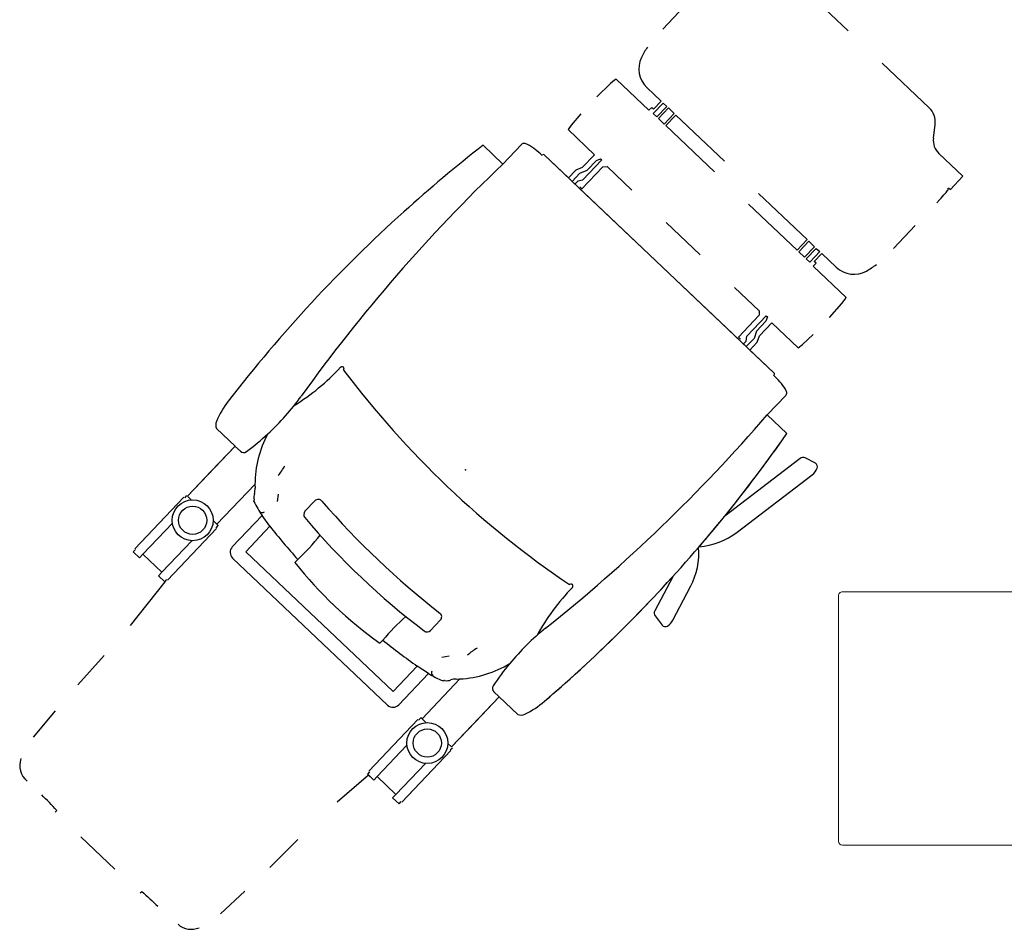
# Model space of a CAD drawing. Units: inches. Extents: x -11 to 132, y -11 to 153.
# Drawn here: x -5 to 57, y -4 to 54 of the extents above; entities that cross this region are included whole.
import ezdxf

# ---------------------------------------------------------------- set-up
doc = ezdxf.new("R2010")
doc.units = ezdxf.units.IN
doc.header["$MEASUREMENT"] = 0
doc.layers.add('A-FURN-P-SEAT', color=2, linetype='Continuous')
doc.layers.add('A-FURN-P-SEAT-PROD_NO-T', color=2, linetype='Continuous')
doc.styles.get("Standard").update_dxf_attribs({"font": 'arial.ttf'})

# ---------------------------------------------------------------- blocks, each defined once
blk = doc.blocks.new('P_812-B3NR1F')
at = {"layer": 'A-FURN-P-SEAT', "linetype": 'Continuous', "lineweight": 0}
for p, q in [((-22.078, 7.825), (-22.078, -7.825)), ((-21.828, 8.075), (21.828, 8.075)), ((22.078, -7.825), (22.078, 7.825)), ((-21.828, -8.075), (21.828, -8.075))]:
    blk.add_line(p, q, dxfattribs=at)
for centre, start, end in [((-21.828, 7.825), 90, 180.00001), ((21.828, 7.825), 0, 90), ((-21.828, -7.825), 180.00001, 270), ((21.828, -7.825), 270, 0.00001)]:
    blk.add_arc(centre, 0.25, start, end, dxfattribs=at)
at = {"layer": 'A-FURN-P-SEAT'}
blk.add_point((0, 0), dxfattribs=at)
at = {"layer": 'A-FURN-P-SEAT-PROD_NO-T'}
blk.add_attdef('CAPTG', (0, 0), '', height=2.5, dxfattribs=at)
at = {"layer": 'A-FURN-P-SEAT-PROD_NO-T', "flags": 1}
for tag in ['CAPPN', 'CAPMG', 'CAPMC', 'CAPQT', 'CAPDH', 'CAPGC']:
    blk.add_attdef(tag, (0, 0), '', height=0.001, dxfattribs=at)
blk = doc.blocks.new('P_917-66AOSH1NR')
at = {"layer": 'A-FURN-P-SEAT', "linetype": 'Continuous'}
for p, q in [((-9.017, 13.329), (-9.017, 11.696)), ((-9.017, 13.329), (-9.017, 11.696)), ((15.766, 11.701), (15.766, 13.432)), ((15.766, 11.701), (15.766, 13.432)), ((-18.361, 11.767), (-18.361, 11.203)), ((-18.153, 11.767), (-18.361, 11.767)), ((-18.361, 11.767), (-18.361, 11.203)), ((-18.153, 11.767), (-18.361, 11.767)), ((-13.616, 11.818), (-18.153, 11.818)), ((-15.903, 11.818), (-18.153, 11.818)), ((-13.616, 11.818), (-15.903, 11.818)), ((-13.42, 11.767), (-13.616, 11.767)), ((-13.42, 11.767), (-13.616, 11.767)), ((-9.017, 11.696), (-13.42, 11.696)), ((-11.219, 11.696), (-13.42, 11.696)), ((-13.42, 11.696), (-13.42, 11.358)), ((-9.017, 11.696), (-11.219, 11.696)), ((-9.016, 11.706), (-9.016, 11.223)), ((17.483, 11.701), (15.766, 11.701)), ((17.483, 11.701), (15.766, 11.701)), ((-18.361, 11.203), (-18.05, 11.203)), ((-18.361, 11.203), (-18.05, 11.203)), ((-18.05, 11.204), (-15.325, 11.204)), ((-18.05, 11.203), (-18.05, 9.549)), ((-18.05, 11.203), (-18.05, 9.549)), ((18, -10.004), (18, 10.192)), ((18, 8.059), (18, 10.192)), ((20.565, 10.255), (20.217, 10.194)), ((20.217, 10.194), (20.217, 7.874)), ((21.5, 10.297), (20.565, 10.255)), ((24.194, 10.263), (23, 10.304)), ((24.537, 10.231), (24.194, 10.263)), ((24.656, 10.194), (24.537, 10.231)), ((24.656, 7.308), (24.656, 10.194)), ((31, 10.228), (29, 10.228)), ((-18.361, 9.549), (-18.361, 8.991)), ((-18.05, 9.549), (-18.361, 9.549)), ((-18.361, 9.549), (-18.361, 8.991)), ((-18.05, 9.549), (-18.361, 9.549)), ((-18.05, 9.549), (-15.288, 9.549)), ((-13.42, 9.098), (-13.42, 9.441)), ((-18.361, 8.991), (-21.91, 8.668)), ((-18.361, 8.991), (-18.159, 8.991)), ((-18.159, 8.935), (-13.623, 8.935)), ((-13.623, 8.986), (-13.42, 8.986)), ((-13.42, 9.098), (-9.908, 9.098)), ((-13.42, 8.986), (-13.42, 9.098)), ((-9.908, 9.098), (-10.074, 8.932)), ((-29.13, 8.39), (-31.312, 8.247)), ((-24.428, 8.567), (-26.941, 8.494)), ((25.615, 8.413), (25.615, 7.15)), ((-9.707, 7.299), (-9.318, 7.583)), ((18.685, 8.059), (18, 8.059)), ((18, 7.741), (18.728, 7.741)), ((18, 7.489), (18, 7.741)), ((19.082, 7.874), (18.685, 8.059)), ((18.728, 7.741), (19.166, 7.537)), ((20.217, 7.874), (19.082, 7.874)), ((19.166, 7.537), (20.033, 7.537)), ((20.033, 7.537), (20.297, 7.414)), ((-14.293, 6.9), (-14.293, -6.713)), ((-11.042, 7.4), (-13.793, 7.4)), ((-11.193, 6.567), (-11.042, 7.4)), ((18.252, 7.489), (18, 7.489)), ((18, -6.963), (18, 7.15)), ((18.092, 7.15), (18.092, 6.961)), ((18.092, 6.961), (20.031, 6.961)), ((18.512, 7.307), (18.252, 7.489)), ((20.297, 7.307), (18.512, 7.307)), ((20.031, 6.961), (20.217, 6.776)), ((20.297, 7.414), (20.297, 7.307)), ((24.912, 7.308), (24.656, 7.308)), ((24.688, 6.969), (25.615, 6.969)), ((24.688, 6.662), (24.688, 6.969)), ((24.912, 7.15), (24.912, 7.308)), ((25.615, 7.15), (24.912, 7.15)), ((25.615, 6.969), (25.615, 6.662)), ((-13.42, -6.379), (-13.42, 6.567)), ((-13.42, 6.567), (-11.193, 6.567)), ((20.217, 6.776), (20.217, 4.594)), ((25.615, 6.662), (24.688, 6.662)), ((24.688, 6.517), (25.615, 6.517)), ((24.688, 6.005), (24.688, 6.517)), ((25.615, 6.517), (25.615, 6.005)), ((25.615, 6.005), (24.688, 6.005)), ((24.688, 5.859), (25.615, 5.859)), ((24.688, 1.594), (24.688, 5.859)), ((25.615, 5.859), (25.615, 1.594)), ((37.063, 1.594), (37.063, 5.711)), ((-8.96, 5.604), (-8.042, 5.604)), ((-33.676, 3.936), (-33.817, 3.936)), ((-11.502, 3.831), (-11.763, 3.831)), ((-33.835, 1.685), (-33.835, -1.315)), ((20.217, 1.594), (20.217, -1.406)), ((24.688, -5.672), (24.688, -1.406)), ((25.615, -1.406), (25.615, -5.672)), ((37.063, -5.524), (37.063, -1.406)), ((-33.822, -3.529), (-33.683, -3.529)), ((-11.763, -3.643), (-11.502, -3.643)), ((20.217, -4.406), (20.217, -6.588)), ((-8.96, -5.417), (-8.042, -5.417)), ((25.615, -5.672), (24.688, -5.672)), ((24.688, -6.329), (24.688, -5.817)), ((24.688, -5.817), (25.615, -5.817)), ((25.615, -5.817), (25.615, -6.329)), ((-11.193, -6.379), (-13.42, -6.379)), ((-11.042, -7.213), (-11.193, -6.379)), ((18.092, -6.774), (18.092, -6.963)), ((20.031, -6.774), (18.092, -6.774)), ((20.217, -6.588), (20.031, -6.774)), ((25.615, -6.329), (24.688, -6.329)), ((24.688, -6.782), (24.688, -6.475)), ((24.688, -6.475), (25.615, -6.475)), ((25.615, -6.782), (24.688, -6.782)), ((25.615, -6.475), (25.615, -6.782)), ((35.844, -7.051), (36.552, -6.532)), ((-13.793, -7.213), (-11.042, -7.213)), ((-9.707, -7.112), (-9.318, -7.396)), ((18, -7.301), (18.252, -7.301)), ((18, -7.553), (18, -7.301)), ((18.252, -7.301), (18.512, -7.119)), ((18.512, -7.119), (20.297, -7.119)), ((19.166, -7.349), (18.728, -7.553)), ((20.033, -7.349), (19.166, -7.349)), ((20.297, -7.226), (20.033, -7.349)), ((20.297, -7.119), (20.297, -7.226)), ((24.656, -7.12), (24.912, -7.12)), ((24.656, -10.006), (24.656, -7.12)), ((24.912, -6.963), (25.615, -6.963)), ((24.912, -7.12), (24.912, -6.963)), ((25.615, -6.963), (25.615, -8.226)), ((-31.27, -8.147), (-29.148, -8.285)), ((18.728, -7.553), (18, -7.553)), ((18, -7.871), (18.685, -7.871)), ((18, -10.004), (18, -7.871)), ((18.685, -7.871), (19.082, -7.686)), ((19.082, -7.686), (20.217, -7.686)), ((20.217, -7.686), (20.217, -10.006)), ((35.374, -10.084), (35.374, -7.978)), ((-26.958, -8.39), (-24.428, -8.464)), ((-20.962, -8.63), (-18.361, -8.888)), ((-13.623, -8.748), (-18.159, -8.748)), ((-10.074, -8.744), (-9.908, -8.91)), ((-18.361, -8.804), (-18.361, -9.362)), ((-18.159, -8.804), (-18.361, -8.804)), ((-18.361, -8.888), (-18.361, -9.362)), ((-18.361, -9.362), (-18.05, -9.362)), ((-18.361, -9.362), (-18.05, -9.362)), ((-18.05, -9.362), (-18.05, -11.016)), ((-18.05, -9.362), (-18.05, -11.016)), ((-18.05, -9.362), (-15.288, -9.362)), ((-13.42, -8.799), (-13.623, -8.799)), ((-13.42, -8.91), (-13.42, -8.799)), ((-9.908, -8.91), (-13.42, -8.91)), ((-13.42, -8.91), (-13.42, -9.254)), ((20.217, -10.006), (20.565, -10.068)), ((24.537, -10.043), (24.656, -10.006)), ((34.217, -9.931), (34.217, -10.084)), ((20.565, -10.068), (21.5, -10.11)), ((23, -10.117), (24.194, -10.076)), ((24.194, -10.076), (24.537, -10.043)), ((29, -10.041), (31, -10.041)), ((33, -10.041), (33.269, -10.041)), ((34.217, -10.084), (35.374, -10.084)), ((-18.361, -11.016), (-18.361, -11.58)), ((-18.05, -11.016), (-18.361, -11.016)), ((-18.361, -11.016), (-18.361, -11.58)), ((-18.05, -11.016), (-18.361, -11.016)), ((-18.05, -11.017), (-15.325, -11.017)), ((-13.42, -11.509), (-13.42, -11.17)), ((-9.017, -11.509), (-9.016, -11.035)), ((-18.361, -11.58), (-18.153, -11.58)), ((-18.361, -11.58), (-18.153, -11.58)), ((-18.153, -11.631), (-13.616, -11.631)), ((-18.153, -11.631), (-15.903, -11.631)), ((-15.903, -11.631), (-13.616, -11.631)), ((-13.616, -11.579), (-13.42, -11.579)), ((-13.616, -11.579), (-13.42, -11.579)), ((-13.42, -11.509), (-9.017, -11.509)), ((-13.42, -11.509), (-11.219, -11.509)), ((-11.219, -11.509), (-9.017, -11.509)), ((-9.017, -11.509), (-9.017, -13.142)), ((-9.017, -11.509), (-9.017, -13.142)), ((15.766, -11.514), (17.483, -11.514)), ((15.766, -13.245), (15.766, -11.514)), ((15.766, -11.514), (17.483, -11.514)), ((15.766, -13.245), (15.766, -11.514)), ((4.146, -14.249), (1.776, -14.918)), ((15.2, -14.941), (9.223, -13.994)), ((1.565, -15.156), (1.446, -15.887)), ((2.145, -16.163), (4.479, -15.504)), ((9.023, -15.277), (14.98, -16.221)), ((15.642, -15.864), (15.438, -15.151))]:
    blk.add_line(p, q, dxfattribs=at)
for centre, radius in [((-14.302, 10.399), 1.302), ((-14.302, 10.399), 0.899), ((-14.302, -10.212), 1.302), ((-14.302, -10.212), 0.899)]:
    blk.add_circle(centre, radius, dxfattribs=at)
for centre, radius, start, end in [((2.097, -76.976), 91.436, 85.53048, 95.85645), ((2.097, -76.976), 91.436, 85.53048, 95.85645), ((-6.632, 8.131), 5.882, 95.85645, 110.4636), ((-6.632, 8.131), 5.882, 95.85645, 110.4636), ((2.097, -76.976), 91.436, 81.4026, 85.53048), ((2.097, -76.976), 91.436, 81.4026, 85.53048), ((-8.487, 13.101), 0.577, 110.4636, 156.69928), ((-8.487, 13.101), 0.577, 110.4636, 156.69928), ((10.675, -93.832), 105.656, 87.238, 97.88186), ((17.483, 11.475), 0.226, 40.69265, 90), ((17.483, 11.475), 0.226, 40.69265, 90), ((17.288, 11.308), 0.482, 13.1452, 40.69265), ((17.288, 11.308), 0.482, 13.1452, 40.69265), ((13.207, 10.355), 4.673, 358.85481, 13.1452), ((13.207, 10.355), 4.673, 358.85481, 13.1452), ((-5.181, 4.048), 6.917, 105.34479, 133.11113), ((-8.716, 11.223), 0.3, 180.00001, 260.47467), ((-5.715, 29.107), 18.434, 260.47467, 265.96661), ((-5.928, 26.093), 15.413, 265.96661, 277.88185), ((-0.899, 24.81), 14.532, 255.4706, 270.60095), ((-0.745, 10.149), 0.129, 270.60095, 90.60095), ((17.93, 10.192), 0.0696, 0, 90), ((17.93, 10.192), 0.0696, 0.00001, 90), ((28.411, 4.782), 5.446, 99.63023, 107.58232), ((58.66, 0.094), 60.227, 170.51412, 189.48588), ((27.264, 8.402), 1.649, 107.58232, 179.61812), ((-10.713, 9.443), 0.808, 295.98994, 309.00658), ((-11.256, 10.114), 1.671, 309.00658, 314.99999), ((-2.864, 5.495), 8.398, 159.73225, 166.88476), ((-10.789, 8.555), 0.159, 287.38832, 324.23047), ((-10.004, 7.989), 0.809, 129.43424, 144.23047), ((-10.004, 7.989), 0.809, 115.98993, 129.43424), ((-8.599, 11.395), 2.987, 272.22539, 286.84245), ((-32.354, 6.717), 1.257, 113.08854, 185.30053), ((-10.691, 7.715), 0.272, 180.54575, 253.22792), ((-13.793, 6.9), 0.5, 90, 180.00001), ((33.868, 0.094), 45.523, 171.82525, 175.29112), ((-58.924, 5.914), 25.325, 355.51946, 358.6767), ((37.61, 0.094), 47.161, 173.61588, 186.38411), ((-8.96, 5.304), 0.3, 90, 173.61588), ((-8.042, 5.304), 0.3, 354.28522, 90), ((44.025, 0.094), 52.028, 174.28521, 185.71478), ((13.757, 0.094), 25.792, 171.66892, 188.33107), ((-10.591, 18.691), 14.888, 266.49458, 274.58664), ((186.95, 0.014), 220.661, 180.91989, 181.2837), ((-10.591, -18.504), 14.888, 85.41335, 93.50543), ((33.868, 0.094), 45.523, 184.70887, 188.17474), ((-8.96, -5.117), 0.3, 186.38411, 270), ((-8.042, -5.117), 0.3, 270, 5.71478), ((35.813, -5.524), 1.25, 306.25388, 0), ((-32.354, -6.614), 1.257, 181.73103, 246.91145), ((-13.793, -6.713), 0.5, 180.00001, 270), ((-2.864, -5.307), 8.398, 193.11525, 200.26774), ((-10.691, -7.528), 0.272, 106.77209, 179.45425), ((36.523, -7.978), 1.149, 126.25389, 180.00001), ((-10.789, -8.367), 0.159, 35.76953, 72.61168), ((-10.004, -7.802), 0.809, 215.76953, 230.56577), ((-10.004, -7.802), 0.809, 230.56577, 244.01007), ((-10.713, -9.255), 0.808, 50.99343, 64.01007), ((-11.256, -9.926), 1.671, 45, 50.99343), ((-8.599, -11.208), 2.987, 73.15754, 87.77462), ((27.264, -8.215), 1.649, 180.38188, 252.41767), ((-5.181, -3.861), 6.917, 226.88887, 254.65522), ((-0.745, -9.961), 0.129, 269.39905, 89.39905), ((17.93, -10.004), 0.0696, 270, 0), ((17.93, -10.004), 0.0696, 270, 0), ((28.411, -4.595), 5.446, 252.41767, 260.36976), ((33.269, -2.205), 7.836, 270, 274.0617), ((33.57, -6.445), 3.586, 274.0617, 278.61921), ((34.096, -9.916), 0.0747, 278.61921, 348.56778), ((-5.715, -28.919), 18.434, 94.03339, 99.52534), ((-5.928, -25.906), 15.413, 82.11814, 94.03339), ((-0.899, -24.622), 14.532, 89.39905, 104.52941), ((10.675, 94.02), 105.656, 262.11815, 272.76199), ((13.207, -10.167), 4.673, 346.85479, 1.1452), ((13.207, -10.167), 4.673, 346.85479, 1.1452), ((-8.716, -11.035), 0.3, 99.52534, 180.00001), ((17.288, -11.12), 0.482, 319.30735, 346.85479), ((17.288, -11.12), 0.482, 319.30735, 346.85479), ((17.483, -11.288), 0.226, 270, 319.30735), ((17.483, -11.288), 0.226, 270, 319.30735), ((-8.487, -12.914), 0.577, 203.30072, 249.5364), ((-8.487, -12.914), 0.577, 203.30072, 249.5364), ((-6.632, -7.943), 5.882, 249.5364, 264.14355), ((-6.632, -7.943), 5.882, 249.5364, 264.14355), ((2.097, 77.164), 91.436, 264.14355, 272.87455), ((2.097, 77.164), 91.436, 264.14355, 271.28386), ((2.097, 77.164), 91.436, 272.8433, 278.59741), ((2.097, 77.164), 91.436, 274.46951, 278.59741), ((3.243, -11.127), 4.548, 285.77028, 318.18215), ((19.466, -193.435), 179.733, 93.26701, 94.0784), ((9.735, -10.785), 4.548, 227.85945, 261), ((1.857, -15.203), 0.296, 105.77028, 170.77029), ((15.153, -15.233), 0.296, 16, 81), ((1.693, -15.927), 0.25, 170.77029, 255.50465), ((1.877, -15.214), 0.987, 255.50465, 285.77028), ((15.134, -15.246), 0.987, 261, 291.26563), ((15.402, -15.933), 0.25, 291.26563, 16)]:
    blk.add_arc(centre, radius, start, end, dxfattribs=at)
at = {"layer": 'A-FURN-P-SEAT'}
blk.add_point((0, 0), dxfattribs=at)
at = {"layer": 'A-FURN-P-SEAT-PROD_NO-T'}
blk.add_attdef('CAPTG', (2.62, 3.357), '', height=2.5, dxfattribs=at)
at = {"layer": 'A-FURN-P-SEAT-PROD_NO-T', "flags": 1}
for tag in ['CAPPN', 'CAPMG', 'CAPMC', 'CAPQT', 'CAPDH', 'CAPGC']:
    blk.add_attdef(tag, (0, 0), '', height=0.001, dxfattribs=at)

msp = doc.modelspace()

# ---------------------------------------------------------------- block references
at = {"rotation": 46.48617606960685}
msp.add_blockref('P_917-66AOSH1NR', (22.978, 24.843), dxfattribs=at)
msp.add_blockref('P_812-B3NR1F', (68.805, 9.002))

doc.saveas('drawing.dxf')
